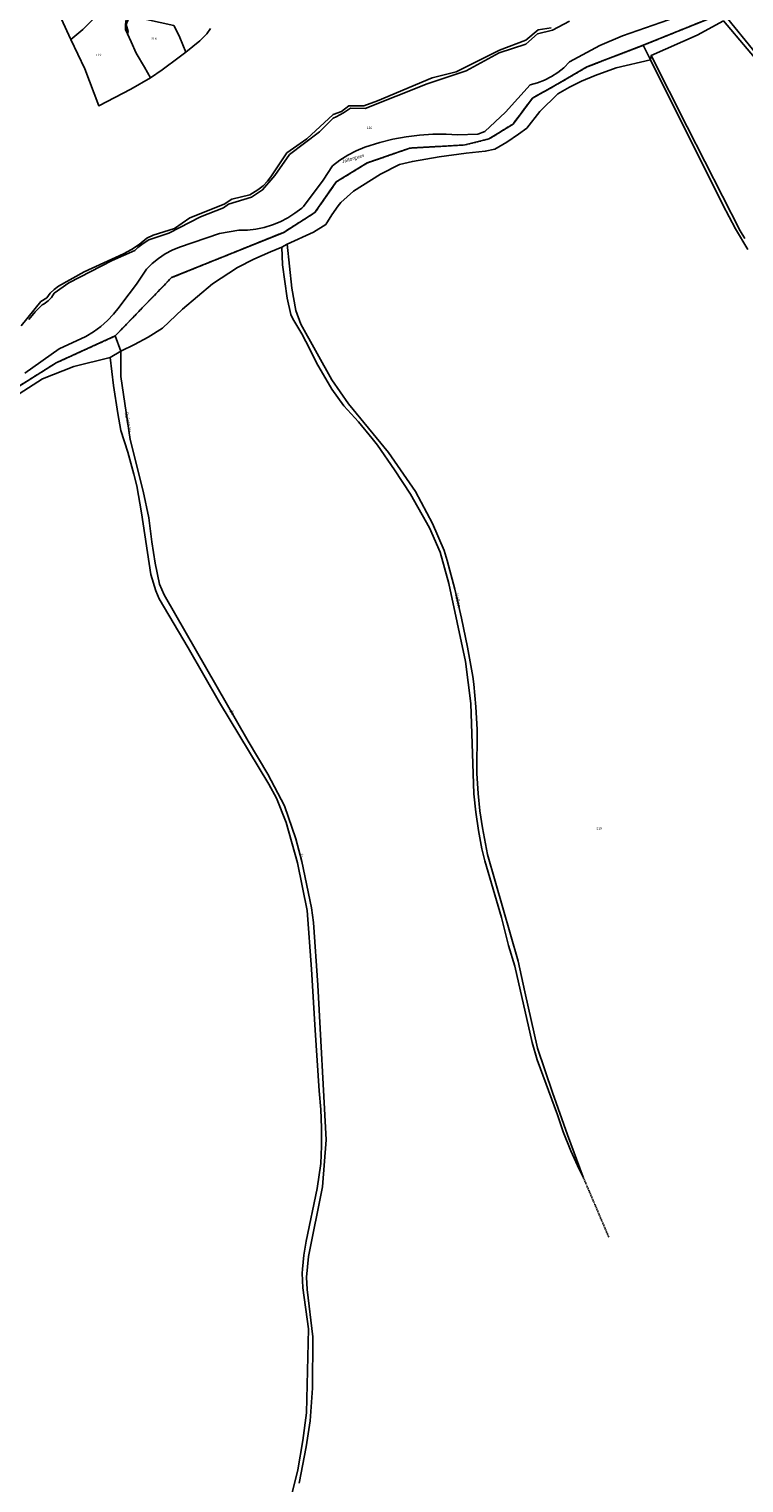
# Model space of a CAD drawing. Units: metres. Extents: x 1002044 to 1011443, y 6353638 to 6368369.
# Drawn here: x 1007167 to 1007776, y 6359642 to 6360882 of the extents above; entities that cross this region are included whole.
import ezdxf
from ezdxf.enums import TextEntityAlignment as Align

# ---------------------------------------------------------------- set-up
doc = ezdxf.new("R2010")
doc.units = ezdxf.units.M
doc.linetypes.add('TOPO1', pattern=[1, 0.6, -0.4])
doc.linetypes.add('TOPO2', pattern=[2.4, 2, -0.4])
for name, color, linetype in [('ig_cad_detail_lineaire', 252, 'TOPO1'), ('ig_cad_divers_texte', 8, 'CONTINUOUS'), ('ig_cad_hydro', 140, 'CONTINUOUS'), ('ig_cad_lieudit', 7, 'ByLayer'), ('ig_cad_parcel', 3, 'CONTINUOUS'), ('ig_cad_parcel_num', 3, 'CONTINUOUS'), ('ig_cad_section', 20, 'TOPO2')]:
    doc.layers.add(name, color=color, linetype=linetype)
doc.styles.add('Times New Roman', font='times.ttf')

msp = doc.modelspace()

# ---------------------------------------------------------------- linework, layer by layer
at = {"layer": 'ig_cad_detail_lineaire'}
msp.add_lwpolyline([(1007661.08, 6359851.97), (1007639.25, 6359903.16)], dxfattribs=at)
at = {"layer": 'ig_cad_hydro'}
for points in [[(1007123.59, 6360555.91), (1007190, 6360597.62), (1007240.48, 6360620.7), (1007288.43, 6360670.42), (1007384.08, 6360709.04), (1007410.52, 6360725.84), (1007428.83, 6360752.06), (1007455.27, 6360768.26), (1007491.63, 6360780.91), (1007538.47, 6360783.56), (1007558.99, 6360788.69), (1007579.56, 6360801.43), (1007596.08, 6360823.56), (1007617.81, 6360835.71), (1007642.49, 6360850.18), (1007690.33, 6360868.58), (1007756.28, 6360895.27)], [(1007756.28, 6360895.27), (1007690.33, 6360868.58), (1007696.52, 6360856.19), (1007697.22, 6360859.9), (1007736.41, 6360877.34), (1007758.73, 6360889.46), (1007799.23, 6360841.71)], [(1007718.47, 6360892.59), (1007672.74, 6360876.78), (1007653.59, 6360868.45), (1007627.72, 6360854.45), (1007622.72, 6360849.44), (1007617.65, 6360845.37), (1007612.19, 6360841.84), (1007606.39, 6360838.9), (1007600.31, 6360836.56), (1007594.02, 6360834.88), (1007573.2, 6360811.44), (1007555.46, 6360795.2), (1007549.46, 6360792.69), (1007532.29, 6360792.28), (1007522.59, 6360792.75), (1007511.16, 6360792.67), (1007499.76, 6360791.93), (1007488.42, 6360790.51), (1007477.19, 6360788.42), (1007466.09, 6360785.67), (1007453.23, 6360781.58), (1007445.86, 6360778.52), (1007438.77, 6360774.84), (1007432.01, 6360770.57), (1007425.64, 6360765.75), (1007417.77, 6360753.58), (1007400.83, 6360731.09), (1007399.36, 6360729.77), (1007393.65, 6360725.3), (1007387.56, 6360721.37), (1007381.11, 6360718.03), (1007374.4, 6360715.31), (1007367.45, 6360713.21), (1007360.35, 6360711.79), (1007353.14, 6360711.02), (1007345.88, 6360710.94), (1007329.28, 6360708.04), (1007295.29, 6360696.52), (1007288.97, 6360693.86), (1007282.95, 6360690.6), (1007277.26, 6360686.75), (1007272, 6360682.37), (1007267.18, 6360677.49), (1007258.48, 6360664.7), (1007245.97, 6360648.43), (1007243.84, 6360645.34), (1007239.09, 6360639.37), (1007233.82, 6360633.84), (1007228.09, 6360628.78), (1007221.93, 6360624.26), (1007215.4, 6360620.3), (1007192.71, 6360609.63), (1007163.45, 6360588.8)], [(1007826.1, 6360813.09), (1007762.17, 6360891.36)], [(1007158.52, 6360571.22), (1007178.49, 6360584.19), (1007205.22, 6360594.55), (1007236.16, 6360602.29), (1007245.12, 6360607.61), (1007257, 6360613.34), (1007268.56, 6360619.66), (1007280.89, 6360627.3), (1007297.83, 6360643.6), (1007323.48, 6360665.08), (1007344.71, 6360679.19), (1007358.63, 6360686.13), (1007372.86, 6360692.46), (1007382.32, 6360696.26), (1007387.06, 6360699.06), (1007409.46, 6360709.22), (1007419.98, 6360715.86), (1007425, 6360724.01), (1007430.58, 6360731.78), (1007432.68, 6360734.45), (1007443.52, 6360744.13), (1007466.47, 6360758.74), (1007482.8, 6360766.85), (1007493.73, 6360769.61), (1007516.62, 6360773.37), (1007539.61, 6360776.45), (1007555.78, 6360778.2), (1007563.87, 6360780.04), (1007574.22, 6360786.07), (1007584.2, 6360792.66), (1007591.16, 6360797.78), (1007602.38, 6360812.17), (1007617.73, 6360827.31), (1007627.69, 6360832.98), (1007637.98, 6360838.06), (1007649.35, 6360842.83), (1007667.35, 6360849.24), (1007696.52, 6360856.19), (1007690.33, 6360868.58), (1007642.49, 6360850.18), (1007617.81, 6360835.71), (1007596.08, 6360823.56), (1007579.56, 6360801.43), (1007558.99, 6360788.69), (1007538.47, 6360783.56), (1007491.63, 6360780.91), (1007455.27, 6360768.26), (1007428.83, 6360752.06), (1007410.52, 6360725.84), (1007384.08, 6360709.04), (1007288.43, 6360670.42), (1007240.48, 6360620.7), (1007190, 6360597.62), (1007123.59, 6360555.91)], [(1007776.97, 6360703.83), (1007773.01, 6360710.44), (1007727.79, 6360799.12), (1007697.22, 6360859.9), (1007696.52, 6360856.19), (1007758.36, 6360732.43), (1007769.18, 6360712.13), (1007779.58, 6360694.3)], [(1007397.32, 6359642.06), (1007403.18, 6359673.09), (1007406.59, 6359695.12), (1007408.55, 6359723.1), (1007408.86, 6359766.92), (1007404.17, 6359807.16), (1007403.45, 6359817.8), (1007405.12, 6359835.55), (1007417.02, 6359894.75), (1007420.24, 6359935.02), (1007413.09, 6360066.88), (1007409.33, 6360120.25), (1007407.61, 6360132.97), (1007399.52, 6360172.49), (1007394.43, 6360191.8), (1007384.76, 6360219.89), (1007370.48, 6360246.75), (1007353.82, 6360275), (1007282.27, 6360399.84), (1007278.23, 6360408.83), (1007274.59, 6360426.8), (1007271.62, 6360444.91), (1007269.05, 6360465.63), (1007264.37, 6360488.24), (1007253.08, 6360532.46), (1007245.19, 6360585.93), (1007245.12, 6360607.61), (1007236.16, 6360602.29), (1007239.1, 6360578.42), (1007242.72, 6360554.63), (1007245.28, 6360540.06), (1007251.15, 6360521.48), (1007256.37, 6360502.72), (1007258.83, 6360492.84), (1007262.98, 6360469.66), (1007270.95, 6360417.29), (1007275.17, 6360403.11), (1007277.83, 6360396.52), (1007302.66, 6360354.73), (1007329.46, 6360308.06), (1007371.31, 6360238.29), (1007377.9, 6360226.26), (1007386.2, 6360205.53), (1007395.95, 6360171.31), (1007403.91, 6360130.54), (1007407.78, 6360080.43), (1007410.75, 6360028.51), (1007414.4, 6359976.63), (1007415.64, 6359960.82), (1007416.33, 6359945.2), (1007416.32, 6359929.56), (1007415.71, 6359914.82), (1007412.65, 6359893.28), (1007403.06, 6359848.59), (1007401.2, 6359836.58), (1007400.02, 6359824.49), (1007399.81, 6359821.06), (1007400.41, 6359808.7), (1007405.05, 6359773.6), (1007403.55, 6359701.99), (1007400.3, 6359678.32), (1007396.13, 6359653.37), (1007384.36, 6359606.45)]]:
    msp.add_lwpolyline(points, dxfattribs=at)
msp.add_lwpolyline([(1007387.06, 6360699.06), (1007382.32, 6360696.26), (1007382.99, 6360681.23), (1007386.9, 6360652.75), (1007390.13, 6360639.04), (1007391.82, 6360635.34), (1007399.43, 6360622.51), (1007406.44, 6360609.35), (1007412.05, 6360597.63), (1007424.96, 6360575.32), (1007435.37, 6360561), (1007447.66, 6360547.33), (1007459.44, 6360533.22), (1007463.87, 6360527.63), (1007478.57, 6360506.49), (1007492.22, 6360485.74), (1007508.42, 6360457.1), (1007517.45, 6360436.15), (1007524.72, 6360409.45), (1007538.92, 6360342.93), (1007543.48, 6360307.07), (1007546.01, 6360230.15), (1007547.67, 6360214.39), (1007550, 6360198.71), (1007553, 6360183.16), (1007555.34, 6360172.98), (1007569.56, 6360124.47), (1007575.6, 6360100.58), (1007581.04, 6360082.99), (1007595.9, 6360017.89), (1007599.97, 6360003.23), (1007617.44, 6359956.38), (1007622.16, 6359941.76), (1007628.77, 6359925.65), (1007635.99, 6359909.8), (1007639.25, 6359903.16), (1007625.83, 6359939.17), (1007613.05, 6359975.42), (1007600.46, 6360013.26), (1007589.51, 6360061.05), (1007583.81, 6360087.27), (1007557.74, 6360178.32), (1007553.36, 6360200.97), (1007551.17, 6360215.61), (1007549.65, 6360230.36), (1007548.74, 6360247.51), (1007549.01, 6360284.97), (1007547.88, 6360304.28), (1007546.07, 6360323.54), (1007545.29, 6360330.19), (1007540.78, 6360355.13), (1007535.6, 6360379.92), (1007529.76, 6360404.57), (1007523.26, 6360429.05), (1007520.81, 6360437.67), (1007510.98, 6360460.81), (1007496.24, 6360488.07), (1007473.28, 6360521.21), (1007439.33, 6360562.79), (1007425.11, 6360583.22), (1007398.75, 6360630.58), (1007394.28, 6360642.28), (1007391.08, 6360661.49)], close=True, dxfattribs=at)
at = {"layer": 'ig_cad_lieudit'}
for points in [[(1007123.59, 6360555.91), (1007190, 6360597.62), (1007240.48, 6360620.7), (1007288.43, 6360670.42), (1007384.08, 6360709.04), (1007410.52, 6360725.84), (1007428.83, 6360752.06), (1007455.27, 6360768.26), (1007491.63, 6360780.91), (1007538.47, 6360783.56), (1007558.99, 6360788.69), (1007579.56, 6360801.43), (1007596.08, 6360823.56), (1007617.81, 6360835.71), (1007642.49, 6360850.18), (1007690.33, 6360868.58), (1007756.28, 6360895.27)], [(1007756.28, 6360895.27), (1007690.33, 6360868.58), (1007696.52, 6360856.19), (1007758.36, 6360732.43), (1007769.18, 6360712.13), (1007779.58, 6360694.3)], [(1007249.47, 6360886.7), (1007250.23, 6360882.14), (1007250.91, 6360878.48), (1007254.1, 6360871.51), (1007258.28, 6360861.77), (1007265.52, 6360850.06), (1007270.48, 6360840.94), (1007280.49, 6360847.74), (1007294.95, 6360858.53), (1007300.75, 6360862.66), (1007312.58, 6360872.33), (1007318.42, 6360878.34), (1007321.74, 6360882.84)], [(1007321.74, 6360882.84), (1007318.42, 6360878.34), (1007312.58, 6360872.33), (1007300.75, 6360862.66), (1007294.95, 6360858.53), (1007280.49, 6360847.74), (1007270.48, 6360840.94), (1007265.52, 6360850.06), (1007258.28, 6360861.77), (1007254.1, 6360871.51), (1007250.91, 6360878.48), (1007250.23, 6360882.14), (1007249.47, 6360886.7)], [(1007397.32, 6359642.06), (1007403.18, 6359673.09), (1007406.59, 6359695.12), (1007408.55, 6359723.1), (1007408.86, 6359766.92), (1007404.17, 6359807.16), (1007403.45, 6359817.8), (1007405.12, 6359835.55), (1007417.02, 6359894.75), (1007420.24, 6359935.02), (1007413.09, 6360066.88), (1007409.33, 6360120.25), (1007407.61, 6360132.97), (1007399.52, 6360172.49), (1007394.43, 6360191.8), (1007384.76, 6360219.89), (1007370.48, 6360246.75), (1007353.82, 6360275), (1007282.27, 6360399.84), (1007278.23, 6360408.83), (1007274.59, 6360426.8), (1007271.62, 6360444.91), (1007269.05, 6360465.63), (1007264.37, 6360488.24), (1007253.08, 6360532.46), (1007245.19, 6360585.93), (1007245.12, 6360607.61), (1007240.48, 6360620.7), (1007288.43, 6360670.42), (1007384.08, 6360709.04), (1007410.52, 6360725.84), (1007428.83, 6360752.06), (1007455.27, 6360768.26), (1007491.63, 6360780.91), (1007538.47, 6360783.56), (1007558.99, 6360788.69), (1007579.56, 6360801.43), (1007596.08, 6360823.56), (1007617.81, 6360835.71), (1007642.49, 6360850.18), (1007690.33, 6360868.58), (1007696.52, 6360856.19), (1007758.36, 6360732.43), (1007769.18, 6360712.13), (1007779.58, 6360694.3)], [(1007397.32, 6359642.06), (1007403.18, 6359673.09), (1007406.59, 6359695.12), (1007408.55, 6359723.1), (1007408.86, 6359766.92), (1007404.17, 6359807.16), (1007403.45, 6359817.8), (1007405.12, 6359835.55), (1007417.02, 6359894.75), (1007420.24, 6359935.02), (1007413.09, 6360066.88), (1007409.33, 6360120.25), (1007407.61, 6360132.97), (1007399.52, 6360172.49), (1007394.43, 6360191.8), (1007384.76, 6360219.89), (1007370.48, 6360246.75), (1007353.82, 6360275), (1007282.27, 6360399.84), (1007278.23, 6360408.83), (1007274.59, 6360426.8), (1007271.62, 6360444.91), (1007269.05, 6360465.63), (1007264.37, 6360488.24), (1007253.08, 6360532.46), (1007245.19, 6360585.93), (1007245.12, 6360607.61), (1007240.48, 6360620.7), (1007190, 6360597.62), (1007123.59, 6360555.91)]]:
    msp.add_lwpolyline(points, dxfattribs=at)
at = {"layer": 'ig_cad_parcel'}
for points in [[(1007202.71, 6360873.64), (1007194.51, 6360891.36), (1007167.21, 6360941.8), (1007199.46, 6360965.62), (1007208.62, 6360971.17), (1007225.41, 6360960.43), (1007227.38, 6360958.54), (1007229.09, 6360954.25), (1007236.74, 6360933.55), (1007243.87, 6360913), (1007212.99, 6360882.2)], [(1007202.71, 6360873.64), (1007214.45, 6360848.43), (1007226.4, 6360816.98), (1007253.85, 6360831.31), (1007270.48, 6360840.94), (1007265.52, 6360850.06), (1007258.28, 6360861.77), (1007254.1, 6360871.51), (1007250.91, 6360878.48), (1007249.22, 6360881.66), (1007249.1, 6360886.45), (1007249.69, 6360890.75), (1007250.96, 6360894.89), (1007253.67, 6360898.27), (1007243.87, 6360913), (1007212.99, 6360882.2)], [(1007300.75, 6360862.66), (1007298.19, 6360868.92), (1007295.41, 6360875.37), (1007293.5, 6360879.52), (1007290.28, 6360885.47), (1007267.07, 6360890.65), (1007260.43, 6360903.48), (1007259.31, 6360903.02), (1007258.49, 6360902.47), (1007257.78, 6360901.79), (1007255.7, 6360899.41), (1007253.66, 6360895.79), (1007251.66, 6360891.04), (1007249.92, 6360886.31), (1007251.55, 6360880.49), (1007250.91, 6360878.48), (1007254.1, 6360871.51), (1007258.28, 6360861.77), (1007265.52, 6360850.06), (1007270.48, 6360840.94), (1007280.49, 6360847.74), (1007294.95, 6360858.53)]]:
    msp.add_lwpolyline(points, close=True, dxfattribs=at)
for points in [[(1007611.96, 6360883.42), (1007600.81, 6360881.73), (1007590.47, 6360872.83), (1007568.02, 6360864.43), (1007530.9, 6360845.94), (1007510.58, 6360840.88), (1007464, 6360821.28), (1007452.35, 6360817.06), (1007439.63, 6360816.86), (1007433.35, 6360812.07), (1007426.21, 6360809.47), (1007403.77, 6360788.78), (1007386.76, 6360776.84), (1007373.22, 6360756.44), (1007370.3, 6360752.67), (1007366.43, 6360748.68), (1007362.1, 6360745.19), (1007355.26, 6360741.15), (1007339.79, 6360737.3), (1007333.34, 6360733.12), (1007304.19, 6360721.34), (1007291.06, 6360712.18), (1007272.81, 6360706.59), (1007267.38, 6360703.99), (1007260.81, 6360698.71), (1007254.35, 6360694.43), (1007247.55, 6360690.75), (1007214.09, 6360675.47), (1007192.14, 6360663.17), (1007188.34, 6360660.36), (1007184.96, 6360657.02), (1007182.1, 6360653.25), (1007176.97, 6360649.94), (1007160.39, 6360629.2)], [(1007163.45, 6360588.8), (1007192.71, 6360609.63), (1007215.4, 6360620.3), (1007221.93, 6360624.26), (1007228.09, 6360628.78), (1007233.82, 6360633.84), (1007239.09, 6360639.37), (1007243.84, 6360645.34), (1007245.97, 6360648.43), (1007258.48, 6360664.7), (1007267.18, 6360677.49), (1007272, 6360682.37), (1007277.26, 6360686.75), (1007282.95, 6360690.6), (1007288.97, 6360693.86), (1007295.29, 6360696.52), (1007329.28, 6360708.04), (1007345.88, 6360710.94), (1007353.14, 6360711.02), (1007360.35, 6360711.79), (1007367.45, 6360713.21), (1007374.4, 6360715.31), (1007381.11, 6360718.03), (1007387.56, 6360721.37), (1007393.65, 6360725.3), (1007399.36, 6360729.77), (1007400.83, 6360731.09), (1007417.77, 6360753.58), (1007425.64, 6360765.75), (1007432.01, 6360770.57), (1007438.77, 6360774.84), (1007445.86, 6360778.52), (1007453.23, 6360781.58), (1007466.09, 6360785.67), (1007477.19, 6360788.42), (1007488.42, 6360790.51), (1007499.76, 6360791.93), (1007511.16, 6360792.67), (1007522.59, 6360792.75), (1007532.29, 6360792.28), (1007549.46, 6360792.69), (1007555.46, 6360795.2), (1007573.2, 6360811.44), (1007594.02, 6360834.88), (1007600.31, 6360836.56), (1007606.39, 6360838.9), (1007612.19, 6360841.84), (1007617.65, 6360845.37), (1007622.72, 6360849.44), (1007627.72, 6360854.45), (1007653.59, 6360868.45), (1007672.74, 6360876.78), (1007718.47, 6360892.59)], [(1007627.57, 6360889.06), (1007613.12, 6360881.58), (1007600.43, 6360878.51), (1007590.39, 6360869.69), (1007567.72, 6360862.08), (1007539.61, 6360846.88), (1007506.23, 6360835.65), (1007453.38, 6360814.78), (1007441.1, 6360814.85), (1007435.07, 6360810.87), (1007428.69, 6360807.47), (1007426.17, 6360806.33), (1007414.58, 6360794.88), (1007388.9, 6360775.44), (1007376.46, 6360757.41), (1007366.01, 6360745.17), (1007356.51, 6360739.15), (1007337.02, 6360733.21), (1007332.87, 6360730.06), (1007313.25, 6360722.36), (1007286.09, 6360708.28), (1007269.12, 6360702.67), (1007264.26, 6360699.65), (1007259.77, 6360696.08), (1007257.14, 6360693.52), (1007237.73, 6360685.03), (1007200.82, 6360665.91), (1007188.4, 6360657.02), (1007186.08, 6360653.59), (1007183.24, 6360650.6), (1007179.94, 6360648.1), (1007178.28, 6360647.14), (1007172.35, 6360641.1), (1007166.94, 6360634.6)], [(1007194.51, 6360891.36), (1007202.71, 6360873.64), (1007214.45, 6360848.43), (1007226.4, 6360816.98), (1007253.85, 6360831.31), (1007270.48, 6360840.94), (1007280.49, 6360847.74), (1007294.95, 6360858.53), (1007300.75, 6360862.66), (1007312.58, 6360872.33), (1007318.42, 6360878.34), (1007321.74, 6360882.84)], [(1007321.74, 6360882.84), (1007318.42, 6360878.34), (1007312.58, 6360872.33), (1007300.75, 6360862.66), (1007298.19, 6360868.92), (1007295.41, 6360875.37), (1007293.5, 6360879.52), (1007290.28, 6360885.47)], [(1007776.97, 6360703.83), (1007773.01, 6360710.44), (1007727.79, 6360799.12), (1007697.22, 6360859.9), (1007736.41, 6360877.34), (1007758.73, 6360889.46), (1007799.23, 6360841.71)], [(1007826.1, 6360813.09), (1007762.17, 6360891.36)], [(1007779.58, 6360694.3), (1007769.18, 6360712.13), (1007758.36, 6360732.43), (1007696.52, 6360856.19), (1007667.35, 6360849.24), (1007649.35, 6360842.83), (1007637.98, 6360838.06), (1007627.69, 6360832.98), (1007617.73, 6360827.31), (1007602.38, 6360812.17), (1007591.16, 6360797.78), (1007584.2, 6360792.66), (1007574.22, 6360786.07), (1007563.87, 6360780.04), (1007555.78, 6360778.2), (1007539.61, 6360776.45), (1007516.62, 6360773.37), (1007493.73, 6360769.61), (1007482.8, 6360766.85), (1007466.47, 6360758.74), (1007443.52, 6360744.13), (1007432.68, 6360734.45), (1007430.58, 6360731.78), (1007425, 6360724.01), (1007419.98, 6360715.86), (1007409.46, 6360709.22), (1007387.06, 6360699.06), (1007391.08, 6360661.49), (1007394.28, 6360642.28), (1007398.75, 6360630.58), (1007425.11, 6360583.22), (1007439.33, 6360562.79), (1007473.28, 6360521.21), (1007496.24, 6360488.07), (1007510.98, 6360460.81), (1007520.81, 6360437.67), (1007523.26, 6360429.05), (1007529.76, 6360404.57), (1007535.6, 6360379.92), (1007540.78, 6360355.13), (1007545.29, 6360330.19), (1007546.07, 6360323.54), (1007547.88, 6360304.28), (1007549.01, 6360284.97), (1007548.74, 6360247.51), (1007549.65, 6360230.36), (1007551.17, 6360215.61), (1007553.36, 6360200.97), (1007557.74, 6360178.32), (1007583.81, 6360087.27), (1007589.51, 6360061.05), (1007600.46, 6360013.26), (1007613.05, 6359975.42), (1007625.83, 6359939.17), (1007639.25, 6359903.16), (1007635.99, 6359909.8), (1007628.77, 6359925.65), (1007622.16, 6359941.76), (1007617.44, 6359956.38), (1007599.97, 6360003.23), (1007595.9, 6360017.89), (1007581.04, 6360082.99), (1007575.6, 6360100.58), (1007569.56, 6360124.47), (1007555.34, 6360172.98), (1007553, 6360183.16), (1007550, 6360198.71), (1007547.67, 6360214.39), (1007546.01, 6360230.15), (1007543.48, 6360307.07), (1007538.92, 6360342.93), (1007524.72, 6360409.45), (1007517.45, 6360436.15), (1007508.42, 6360457.1), (1007492.22, 6360485.74), (1007478.57, 6360506.49), (1007463.87, 6360527.63), (1007459.44, 6360533.22), (1007447.66, 6360547.33), (1007435.37, 6360561), (1007424.96, 6360575.32), (1007412.05, 6360597.63), (1007406.44, 6360609.35), (1007399.43, 6360622.51), (1007391.82, 6360635.34), (1007390.13, 6360639.04), (1007386.9, 6360652.75), (1007382.99, 6360681.23), (1007382.32, 6360696.26), (1007372.86, 6360692.46), (1007358.63, 6360686.13), (1007344.71, 6360679.19), (1007323.48, 6360665.08), (1007297.83, 6360643.6), (1007280.89, 6360627.3), (1007268.56, 6360619.66), (1007257, 6360613.34), (1007245.12, 6360607.61), (1007245.19, 6360585.93), (1007253.08, 6360532.46), (1007264.37, 6360488.24), (1007269.05, 6360465.63), (1007271.62, 6360444.91), (1007274.59, 6360426.8), (1007278.23, 6360408.83), (1007282.27, 6360399.84), (1007353.82, 6360275), (1007370.48, 6360246.75), (1007384.76, 6360219.89), (1007394.43, 6360191.8), (1007399.52, 6360172.49), (1007407.61, 6360132.97), (1007409.33, 6360120.25), (1007413.09, 6360066.88), (1007420.24, 6359935.02), (1007417.02, 6359894.75), (1007405.12, 6359835.55), (1007403.45, 6359817.8), (1007404.17, 6359807.16), (1007408.86, 6359766.92), (1007408.55, 6359723.1), (1007406.59, 6359695.12), (1007403.18, 6359673.09), (1007397.32, 6359642.06)], [(1007158.52, 6360571.22), (1007178.49, 6360584.19), (1007205.22, 6360594.55), (1007236.16, 6360602.29), (1007239.1, 6360578.42), (1007242.72, 6360554.63), (1007245.28, 6360540.06), (1007251.15, 6360521.48), (1007256.37, 6360502.72), (1007258.83, 6360492.84), (1007262.98, 6360469.66), (1007270.95, 6360417.29), (1007275.17, 6360403.11), (1007277.83, 6360396.52), (1007302.66, 6360354.73), (1007329.46, 6360308.06), (1007371.31, 6360238.29), (1007377.9, 6360226.26), (1007386.2, 6360205.53), (1007395.95, 6360171.31), (1007403.91, 6360130.54), (1007407.78, 6360080.43), (1007410.75, 6360028.51), (1007414.4, 6359976.63), (1007415.64, 6359960.82), (1007416.33, 6359945.2), (1007416.32, 6359929.56), (1007415.71, 6359914.82), (1007412.65, 6359893.28), (1007403.06, 6359848.59), (1007401.2, 6359836.58), (1007400.02, 6359824.49), (1007399.81, 6359821.06), (1007400.41, 6359808.7), (1007405.05, 6359773.6), (1007403.55, 6359701.99), (1007400.3, 6359678.32), (1007396.13, 6359653.37), (1007384.36, 6359606.45)]]:
    msp.add_lwpolyline(points, dxfattribs=at)
at = {"layer": 'ig_cad_section'}
for points in [[(1007123.59, 6360555.91), (1007190, 6360597.62), (1007240.48, 6360620.7), (1007288.43, 6360670.42), (1007384.08, 6360709.04), (1007410.52, 6360725.84), (1007428.83, 6360752.06), (1007455.27, 6360768.26), (1007491.63, 6360780.91), (1007538.47, 6360783.56), (1007558.99, 6360788.69), (1007579.56, 6360801.43), (1007596.08, 6360823.56), (1007617.81, 6360835.71), (1007642.49, 6360850.18), (1007690.33, 6360868.58), (1007756.28, 6360895.27)], [(1007123.59, 6360555.91), (1007190, 6360597.62), (1007240.48, 6360620.7), (1007288.43, 6360670.42), (1007384.08, 6360709.04), (1007410.52, 6360725.84), (1007428.83, 6360752.06), (1007455.27, 6360768.26), (1007491.63, 6360780.91), (1007538.47, 6360783.56), (1007558.99, 6360788.69), (1007579.56, 6360801.43), (1007596.08, 6360823.56), (1007617.81, 6360835.71), (1007642.49, 6360850.18), (1007690.33, 6360868.58), (1007756.28, 6360895.27)], [(1007123.59, 6360555.91), (1007190, 6360597.62), (1007240.48, 6360620.7), (1007288.43, 6360670.42), (1007384.08, 6360709.04), (1007410.52, 6360725.84), (1007428.83, 6360752.06), (1007455.27, 6360768.26), (1007491.63, 6360780.91), (1007538.47, 6360783.56), (1007558.99, 6360788.69), (1007579.56, 6360801.43), (1007596.08, 6360823.56), (1007617.81, 6360835.71), (1007642.49, 6360850.18), (1007690.33, 6360868.58), (1007756.28, 6360895.27)], [(1007123.59, 6360555.91), (1007190, 6360597.62), (1007240.48, 6360620.7), (1007288.43, 6360670.42), (1007384.08, 6360709.04), (1007410.52, 6360725.84), (1007428.83, 6360752.06), (1007455.27, 6360768.26), (1007491.63, 6360780.91), (1007538.47, 6360783.56), (1007558.99, 6360788.69), (1007579.56, 6360801.43), (1007596.08, 6360823.56), (1007617.81, 6360835.71), (1007642.49, 6360850.18), (1007690.33, 6360868.58), (1007756.28, 6360895.27)], [(1007123.59, 6360555.91), (1007190, 6360597.62), (1007240.48, 6360620.7), (1007288.43, 6360670.42), (1007384.08, 6360709.04), (1007410.52, 6360725.84), (1007428.83, 6360752.06), (1007455.27, 6360768.26), (1007491.63, 6360780.91), (1007538.47, 6360783.56), (1007558.99, 6360788.69), (1007579.56, 6360801.43), (1007596.08, 6360823.56), (1007617.81, 6360835.71), (1007642.49, 6360850.18), (1007690.33, 6360868.58), (1007756.28, 6360895.27)], [(1007123.59, 6360555.91), (1007190, 6360597.62), (1007240.48, 6360620.7), (1007288.43, 6360670.42), (1007384.08, 6360709.04), (1007410.52, 6360725.84), (1007428.83, 6360752.06), (1007455.27, 6360768.26), (1007491.63, 6360780.91), (1007538.47, 6360783.56), (1007558.99, 6360788.69), (1007579.56, 6360801.43), (1007596.08, 6360823.56), (1007617.81, 6360835.71), (1007642.49, 6360850.18), (1007690.33, 6360868.58), (1007756.28, 6360895.27)], [(1007756.28, 6360895.27), (1007690.33, 6360868.58), (1007642.49, 6360850.18), (1007617.81, 6360835.71), (1007596.08, 6360823.56), (1007579.56, 6360801.43), (1007558.99, 6360788.69), (1007538.47, 6360783.56), (1007491.63, 6360780.91), (1007455.27, 6360768.26), (1007428.83, 6360752.06), (1007410.52, 6360725.84), (1007384.08, 6360709.04), (1007288.43, 6360670.42), (1007240.48, 6360620.7), (1007190, 6360597.62), (1007123.59, 6360555.91)], [(1007756.28, 6360895.27), (1007690.33, 6360868.58), (1007642.49, 6360850.18), (1007617.81, 6360835.71), (1007596.08, 6360823.56), (1007579.56, 6360801.43), (1007558.99, 6360788.69), (1007538.47, 6360783.56), (1007491.63, 6360780.91), (1007455.27, 6360768.26), (1007428.83, 6360752.06), (1007410.52, 6360725.84), (1007384.08, 6360709.04), (1007288.43, 6360670.42), (1007240.48, 6360620.7), (1007190, 6360597.62), (1007123.59, 6360555.91)], [(1007756.28, 6360895.27), (1007690.33, 6360868.58), (1007642.49, 6360850.18), (1007617.81, 6360835.71), (1007596.08, 6360823.56), (1007579.56, 6360801.43), (1007558.99, 6360788.69), (1007538.47, 6360783.56), (1007491.63, 6360780.91), (1007455.27, 6360768.26), (1007428.83, 6360752.06), (1007410.52, 6360725.84), (1007384.08, 6360709.04), (1007288.43, 6360670.42), (1007240.48, 6360620.7), (1007190, 6360597.62), (1007123.59, 6360555.91)], [(1007756.28, 6360895.27), (1007690.33, 6360868.58), (1007642.49, 6360850.18), (1007617.81, 6360835.71), (1007596.08, 6360823.56), (1007579.56, 6360801.43), (1007558.99, 6360788.69), (1007538.47, 6360783.56), (1007491.63, 6360780.91), (1007455.27, 6360768.26), (1007428.83, 6360752.06), (1007410.52, 6360725.84), (1007384.08, 6360709.04), (1007288.43, 6360670.42), (1007240.48, 6360620.7), (1007190, 6360597.62), (1007123.59, 6360555.91)], [(1007756.28, 6360895.27), (1007690.33, 6360868.58), (1007642.49, 6360850.18), (1007617.81, 6360835.71), (1007596.08, 6360823.56), (1007579.56, 6360801.43), (1007558.99, 6360788.69), (1007538.47, 6360783.56), (1007491.63, 6360780.91), (1007455.27, 6360768.26), (1007428.83, 6360752.06), (1007410.52, 6360725.84), (1007384.08, 6360709.04), (1007288.43, 6360670.42), (1007240.48, 6360620.7), (1007190, 6360597.62), (1007123.59, 6360555.91)], [(1007756.28, 6360895.27), (1007690.33, 6360868.58), (1007642.49, 6360850.18), (1007617.81, 6360835.71), (1007596.08, 6360823.56), (1007579.56, 6360801.43), (1007558.99, 6360788.69), (1007538.47, 6360783.56), (1007491.63, 6360780.91), (1007455.27, 6360768.26), (1007428.83, 6360752.06), (1007410.52, 6360725.84), (1007384.08, 6360709.04), (1007288.43, 6360670.42), (1007240.48, 6360620.7), (1007190, 6360597.62), (1007123.59, 6360555.91)], [(1007756.28, 6360895.27), (1007690.33, 6360868.58), (1007642.49, 6360850.18), (1007617.81, 6360835.71), (1007596.08, 6360823.56), (1007579.56, 6360801.43), (1007558.99, 6360788.69), (1007538.47, 6360783.56), (1007491.63, 6360780.91), (1007455.27, 6360768.26), (1007428.83, 6360752.06), (1007410.52, 6360725.84), (1007384.08, 6360709.04), (1007288.43, 6360670.42), (1007240.48, 6360620.7), (1007190, 6360597.62), (1007123.59, 6360555.91)]]:
    msp.add_lwpolyline(points, dxfattribs=at)

# ---------------------------------------------------------------- texts
at = {"layer": 'ig_cad_divers_texte', "style": 'Times New Roman'}
for s, rotation, p in [('Jallorgues', 16.80002, (1007434.2, 6360767)), ('Ruisseau', 281.60001, (1007247.53, 6360555.19)), ('Vallon', 281.5, (1007528.97, 6360400.28)), ('de', 301.40001, (1007336.72, 6360300.5)), ('la', 282.10003, (1007396.44, 6360178.44))]:
    msp.add_text(s, height=3, rotation=rotation, dxfattribs=at).set_placement(p, align=Align.BOTTOM_LEFT)
at = {"layer": 'ig_cad_parcel_num', "style": 'Times New Roman'}
for s, p in [('316', (1007271.14, 6360872.69)), ('119', (1007224.1, 6360858.71)), ('126', (1007454.93, 6360796.59)), ('519', (1007650.64, 6360198.88))]:
    msp.add_text(s, height=2, dxfattribs=at).set_placement(p, align=Align.BOTTOM_LEFT)

doc.saveas('drawing.dxf')
